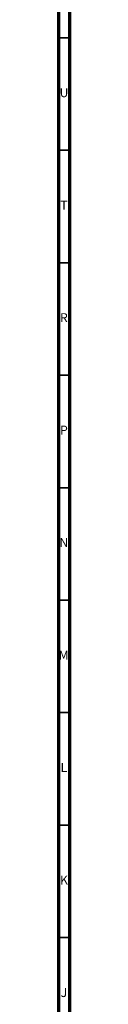
# Model space of a CAD drawing. Units: millimetres. Extents: x 3 to 2746, y 5 to 2745.
# Drawn here: x 2740 to 2745, y 445 to 883 of the extents above; entities that cross this region are included whole.
import ezdxf

# ---------------------------------------------------------------- set-up
doc = ezdxf.new("R2010")
doc.units = ezdxf.units.MM
doc.styles.add('SLDTEXTSTYLE0', font='TXT', dxfattribs={"width": 0.75})

msp = doc.modelspace()

# ---------------------------------------------------------------- linework, layer by layer
at = {"color": 5, "linetype": 'Continuous', "lineweight": 70}
for p, q in [((2745, 2745), (2745, 5)), ((2740, 2740), (2740, 10))]:
    msp.add_line(p, q, dxfattribs=at)
at = {"color": 5, "linetype": 'Continuous', "lineweight": 35}
for p, q in [((2740, 875), (2745, 875)), ((2740, 825), (2745, 825)), ((2740, 775), (2745, 775)), ((2740, 725), (2745, 725)), ((2740, 675), (2745, 675)), ((2740, 625), (2745, 625)), ((2740, 575), (2745, 575)), ((2740, 525), (2745, 525)), ((2740, 475), (2745, 475))]:
    msp.add_line(p, q, dxfattribs=at)

# ---------------------------------------------------------------- texts
at = {"color": 7, "linetype": 'Continuous', "lineweight": 0, "char_height": 3.97, "attachment_point": 2, "style": 'SLDTEXTSTYLE0'}
for s, insert in [('U', (2742.51, 852.56)), ('T', (2742.49, 802.56)), ('R', (2742.44, 752.56)), ('P', (2742.48, 702.56)), ('N', (2742.46, 652.56)), ('M', (2742.36, 602.56)), ('L', (2742.45, 552.56)), ('K', (2742.49, 502.56)), ('J', (2742.47, 452.56))]:
    msp.add_mtext(s, dxfattribs=dict(at, insert=insert))

doc.saveas('drawing.dxf')
